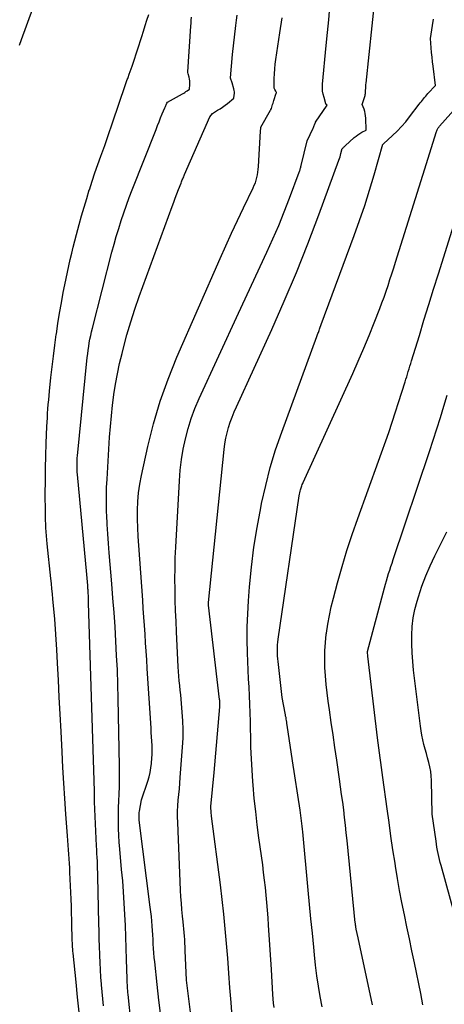
# Model space of a CAD drawing. Units: inches. Extents: x 2614773 to 2617493, y 1499153 to 1502033.
# Drawn here: x 2615647 to 2615698, y 1499579 to 1499695 of the extents above; entities that cross this region are included whole.
import ezdxf

# ---------------------------------------------------------------- set-up
doc = ezdxf.new("R2010")
doc.units = ezdxf.units.IN
doc.header["$MEASUREMENT"] = 0
doc.layers.add('Tile_2735_11_NW_contour_2ft', color=104, linetype='Continuous')

msp = doc.modelspace()

# ---------------------------------------------------------------- linework, layer by layer
at = {"layer": 'Tile_2735_11_NW_contour_2ft'}
for points in [[(2615647.41, 1499692.14, 7976), (2615647.49, 1499692.36, 7976), (2615647.57, 1499692.58, 7976), (2615647.65, 1499692.8, 7976), (2615654.91, 1499712.76, 7976)], [(2615672.61, 1499575.72, 7988), (2615672.37, 1499579.1, 7988), (2615672.24, 1499580.84, 7988), (2615672.11, 1499582.58, 7988), (2615671.98, 1499584.32, 7988), (2615671.84, 1499586.06, 7988), (2615671.69, 1499587.79, 7988), (2615671.52, 1499589.53, 7988), (2615671.33, 1499591.26, 7988), (2615671.12, 1499592.99, 7988), (2615670.07, 1499601.11, 7988), (2615670.05, 1499601.27, 7988), (2615670.04, 1499601.42, 7988), (2615670.02, 1499601.58, 7988), (2615670.01, 1499601.74, 7988), (2615669.99, 1499602.01, 7988), (2615669.99, 1499602.03, 7988), (2615669.99, 1499602.06, 7988), (2615669.99, 1499602.08, 7988), (2615669.99, 1499602.1, 7988), (2615670, 1499602.18, 7988), (2615670, 1499602.2, 7988), (2615670, 1499602.22, 7988), (2615670, 1499602.24, 7988), (2615670, 1499602.26, 7988), (2615670.38, 1499606.27, 7988), (2615671.04, 1499614, 7988), (2615671.04, 1499614.11, 7988), (2615671.05, 1499614.22, 7988), (2615671.05, 1499614.33, 7988), (2615671.05, 1499614.44, 7988), (2615671.05, 1499614.55, 7988), (2615671.04, 1499614.66, 7988), (2615671.03, 1499614.78, 7988), (2615671.02, 1499614.89, 7988), (2615669.72, 1499626.03, 7988), (2615669.72, 1499626.05, 7988), (2615669.72, 1499626.08, 7988), (2615669.72, 1499626.1, 7988), (2615669.72, 1499626.13, 7988), (2615669.71, 1499626.22, 7988), (2615669.71, 1499626.24, 7988), (2615669.71, 1499626.27, 7988), (2615669.71, 1499626.29, 7988), (2615669.72, 1499626.32, 7988), (2615671.57, 1499644.42, 7988), (2615671.65, 1499645.07, 7988), (2615671.76, 1499645.72, 7988), (2615671.91, 1499646.35, 7988), (2615672.08, 1499646.99, 7988), (2615672.28, 1499647.61, 7988), (2615672.5, 1499648.23, 7988), (2615672.74, 1499648.84, 7988), (2615673, 1499649.44, 7988), (2615677.17, 1499658.58, 7988), (2615678.65, 1499661.93, 7988), (2615680.08, 1499665.29, 7988), (2615681.43, 1499668.69, 7988), (2615682.73, 1499672.1, 7988), (2615685.11, 1499678.58, 7988), (2615685.18, 1499678.77, 7988), (2615685.24, 1499678.97, 7988), (2615685.3, 1499679.17, 7988), (2615685.35, 1499679.37, 7988), (2615685.44, 1499679.77, 7988), (2615685.46, 1499679.85, 7988), (2615685.49, 1499679.89, 7988), (2615685.6, 1499680.02, 7988), (2615685.66, 1499680.08, 7988), (2615685.72, 1499680.14, 7988), (2615685.78, 1499680.19, 7988), (2615685.84, 1499680.25, 7988), (2615686.91, 1499681.23, 7988), (2615687.13, 1499681.41, 7988), (2615687.35, 1499681.57, 7988), (2615687.59, 1499681.72, 7988), (2615687.83, 1499681.86, 7988), (2615688.33, 1499682.12, 7988), (2615688.28, 1499683.52, 7988), (2615688.26, 1499683.8, 7988), (2615688.22, 1499684.07, 7988), (2615688.15, 1499684.33, 7988), (2615688.07, 1499684.6, 7988), (2615687.87, 1499685.12, 7988), (2615688.06, 1499685.72, 7988), (2615688.1, 1499685.84, 7988), (2615688.13, 1499685.96, 7988), (2615688.16, 1499686.09, 7988), (2615688.19, 1499686.21, 7988), (2615688.22, 1499686.35, 7988), (2615688.23, 1499686.4, 7988), (2615688.24, 1499686.46, 7988), (2615688.24, 1499686.52, 7988), (2615688.25, 1499686.58, 7988), (2615688.25, 1499686.64, 7988), (2615688.25, 1499686.7, 7988), (2615688.25, 1499686.76, 7988), (2615688.26, 1499686.82, 7988), (2615688.27, 1499687.02, 7988), (2615688.27, 1499687.18, 7988), (2615688.29, 1499687.34, 7988), (2615688.3, 1499687.49, 7988), (2615688.32, 1499687.65, 7988), (2615690.11, 1499704.62, 7988)], [(2615667.81, 1499576.09, 7986), (2615667.11, 1499581.74, 7986), (2615666.97, 1499585.26, 7986), (2615666.95, 1499585.68, 7986), (2615666.93, 1499586.1, 7986), (2615666.9, 1499586.53, 7986), (2615666.87, 1499586.95, 7986), (2615666.83, 1499587.37, 7986), (2615666.8, 1499587.79, 7986), (2615666.76, 1499588.21, 7986), (2615666.72, 1499588.63, 7986), (2615666.64, 1499589.31, 7986), (2615666.57, 1499590.07, 7986), (2615666.51, 1499590.84, 7986), (2615666.46, 1499591.6, 7986), (2615666.42, 1499592.36, 7986), (2615666.08, 1499600.34, 7986), (2615666.07, 1499601.01, 7986), (2615666.07, 1499601.68, 7986), (2615666.1, 1499602.34, 7986), (2615666.15, 1499603.01, 7986), (2615666.21, 1499603.67, 7986), (2615666.27, 1499604.34, 7986), (2615666.32, 1499605.01, 7986), (2615666.37, 1499605.67, 7986), (2615666.65, 1499609.27, 7986), (2615666.71, 1499610.3, 7986), (2615666.73, 1499611.33, 7986), (2615666.69, 1499612.36, 7986), (2615666.62, 1499613.39, 7986), (2615666.53, 1499614.42, 7986), (2615666.48, 1499614.94, 7986), (2615666.43, 1499615.45, 7986), (2615666.38, 1499615.97, 7986), (2615666.32, 1499616.48, 7986), (2615666.32, 1499616.55, 7986), (2615666.26, 1499617.09, 7986), (2615666.22, 1499617.64, 7986), (2615666.18, 1499618.19, 7986), (2615666.15, 1499618.74, 7986), (2615665.94, 1499622.87, 7986), (2615665.88, 1499624.12, 7986), (2615665.83, 1499625.37, 7986), (2615665.79, 1499626.62, 7986), (2615665.76, 1499627.87, 7986), (2615665.75, 1499629.12, 7986), (2615665.76, 1499630.37, 7986), (2615665.79, 1499631.62, 7986), (2615665.85, 1499632.87, 7986), (2615666.28, 1499640.71, 7986), (2615666.38, 1499641.96, 7986), (2615666.52, 1499643.21, 7986), (2615666.73, 1499644.44, 7986), (2615666.98, 1499645.67, 7986), (2615667.3, 1499646.89, 7986), (2615667.67, 1499648.08, 7986), (2615668.11, 1499649.25, 7986), (2615668.6, 1499650.41, 7986), (2615673.25, 1499660.48, 7986), (2615676.61, 1499667.69, 7986), (2615677.32, 1499669.27, 7986), (2615678.01, 1499670.86, 7986), (2615678.66, 1499672.47, 7986), (2615679.28, 1499674.09, 7986), (2615680.42, 1499677.14, 7986), (2615680.46, 1499677.24, 7986), (2615680.49, 1499677.34, 7986), (2615680.52, 1499677.43, 7986), (2615680.55, 1499677.53, 7986), (2615680.57, 1499677.63, 7986), (2615680.6, 1499677.73, 7986), (2615680.62, 1499677.82, 7986), (2615680.65, 1499677.92, 7986), (2615681.36, 1499680.86, 7986), (2615682.07, 1499682.35, 7986), (2615682.11, 1499682.44, 7986), (2615682.15, 1499682.54, 7986), (2615682.19, 1499682.64, 7986), (2615682.23, 1499682.73, 7986), (2615682.3, 1499682.93, 7986), (2615682.34, 1499683.02, 7986), (2615682.35, 1499683.04, 7986), (2615682.36, 1499683.05, 7986), (2615683.72, 1499685.06, 7986), (2615683.62, 1499685.15, 7986), (2615683.61, 1499685.16, 7986), (2615683.6, 1499685.18, 7986), (2615683.59, 1499685.2, 7986), (2615683.58, 1499685.22, 7986), (2615683.35, 1499685.95, 7986), (2615683.25, 1499686.34, 7986), (2615683.18, 1499686.73, 7986), (2615683.16, 1499687.13, 7986), (2615683.18, 1499687.53, 7986), (2615683.61, 1499692.1, 7986), (2615683.75, 1499693.62, 7986), (2615683.9, 1499695.14, 7986), (2615684.05, 1499696.66, 7986)], [(2615654.44, 1499577.97, 7978), (2615654.25, 1499579.73, 7978), (2615654.07, 1499581.49, 7978), (2615653.72, 1499584.92, 7978), (2615653.7, 1499585.17, 7978), (2615653.68, 1499585.41, 7978), (2615653.66, 1499585.66, 7978), (2615653.65, 1499585.9, 7978), (2615653.64, 1499586.15, 7978), (2615653.63, 1499586.39, 7978), (2615653.62, 1499586.64, 7978), (2615653.62, 1499586.88, 7978), (2615653.59, 1499588.03, 7978), (2615653.57, 1499588.85, 7978), (2615653.55, 1499589.67, 7978), (2615653.52, 1499590.48, 7978), (2615653.49, 1499591.3, 7978), (2615653.36, 1499594.45, 7978), (2615653.34, 1499594.99, 7978), (2615653.31, 1499595.53, 7978), (2615653.27, 1499596.07, 7978), (2615653.24, 1499596.61, 7978), (2615653.2, 1499597.15, 7978), (2615653.16, 1499597.69, 7978), (2615653.12, 1499598.23, 7978), (2615653.08, 1499598.77, 7978), (2615652.88, 1499601.36, 7978), (2615652.75, 1499603.19, 7978), (2615652.63, 1499605.02, 7978), (2615652.52, 1499606.86, 7978), (2615652.42, 1499608.69, 7978), (2615652.3, 1499611.12, 7978), (2615652.2, 1499613.13, 7978), (2615652.09, 1499615.14, 7978), (2615651.99, 1499617.15, 7978), (2615651.89, 1499619.16, 7978), (2615651.8, 1499620.79, 7978), (2615651.73, 1499621.98, 7978), (2615651.65, 1499623.18, 7978), (2615651.56, 1499624.37, 7978), (2615651.46, 1499625.57, 7978), (2615651.35, 1499626.74, 7978), (2615651.29, 1499627.35, 7978), (2615651.23, 1499627.95, 7978), (2615651.17, 1499628.56, 7978), (2615651.1, 1499629.17, 7978), (2615650.67, 1499633.27, 7978), (2615650.62, 1499633.73, 7978), (2615650.58, 1499634.2, 7978), (2615650.55, 1499634.67, 7978), (2615650.52, 1499635.14, 7978), (2615650.49, 1499635.6, 7978), (2615650.47, 1499636.07, 7978), (2615650.46, 1499636.54, 7978), (2615650.46, 1499637.01, 7978), (2615650.44, 1499639.19, 7978), (2615650.45, 1499640.68, 7978), (2615650.46, 1499642.18, 7978), (2615650.5, 1499643.67, 7978), (2615650.55, 1499645.16, 7978), (2615650.64, 1499647.1, 7978), (2615650.66, 1499647.62, 7978), (2615650.69, 1499648.15, 7978), (2615650.72, 1499648.67, 7978), (2615650.76, 1499649.2, 7978), (2615650.8, 1499649.72, 7978), (2615650.85, 1499650.25, 7978), (2615650.9, 1499650.77, 7978), (2615650.95, 1499651.3, 7978), (2615651.11, 1499652.9, 7978), (2615651.25, 1499654.17, 7978), (2615651.4, 1499655.44, 7978), (2615651.57, 1499656.71, 7978), (2615651.74, 1499657.98, 7978), (2615651.75, 1499658.07, 7978), (2615651.94, 1499659.29, 7978), (2615652.13, 1499660.5, 7978), (2615652.34, 1499661.72, 7978), (2615652.57, 1499662.93, 7978), (2615652.74, 1499663.85, 7978), (2615652.89, 1499664.6, 7978), (2615653.05, 1499665.34, 7978), (2615653.21, 1499666.09, 7978), (2615653.38, 1499666.83, 7978), (2615653.56, 1499667.57, 7978), (2615653.74, 1499668.31, 7978), (2615653.93, 1499669.04, 7978), (2615654.12, 1499669.78, 7978), (2615654.45, 1499670.98, 7978), (2615654.73, 1499672.01, 7978), (2615655.02, 1499673.02, 7978), (2615655.33, 1499674.04, 7978), (2615655.64, 1499675.05, 7978), (2615655.65, 1499675.08, 7978), (2615655.97, 1499676.07, 7978), (2615656.3, 1499677.07, 7978), (2615656.65, 1499678.05, 7978), (2615657, 1499679.04, 7978), (2615657.46, 1499680.31, 7978), (2615657.58, 1499680.65, 7978), (2615657.71, 1499681, 7978), (2615657.83, 1499681.35, 7978), (2615657.95, 1499681.7, 7978), (2615658.07, 1499682.05, 7978), (2615658.19, 1499682.4, 7978), (2615658.31, 1499682.75, 7978), (2615658.42, 1499683.1, 7978), (2615659.86, 1499687.4, 7978), (2615659.9, 1499687.51, 7978), (2615659.94, 1499687.63, 7978), (2615659.99, 1499687.75, 7978), (2615660.03, 1499687.86, 7978), (2615660.08, 1499687.97, 7978), (2615660.12, 1499688.09, 7978), (2615660.17, 1499688.2, 7978), (2615660.21, 1499688.32, 7978), (2615660.36, 1499688.72, 7978), (2615660.48, 1499689.04, 7978), (2615660.6, 1499689.36, 7978), (2615660.71, 1499689.68, 7978), (2615660.82, 1499690, 7978), (2615661.83, 1499693.15, 7978), (2615662.04, 1499693.8, 7978), (2615662.25, 1499694.45, 7978), (2615662.45, 1499695.11, 7978), (2615662.66, 1499695.76, 7978)], [(2615657.33, 1499578.72, 7980), (2615657.24, 1499579.54, 7980), (2615657.16, 1499580.37, 7980), (2615657.08, 1499581.19, 7980), (2615657.08, 1499581.25, 7980), (2615657.01, 1499582.1, 7980), (2615656.95, 1499582.96, 7980), (2615656.91, 1499583.81, 7980), (2615656.87, 1499584.67, 7980), (2615656.87, 1499584.79, 7980), (2615656.84, 1499585.71, 7980), (2615656.81, 1499586.62, 7980), (2615656.79, 1499587.54, 7980), (2615656.77, 1499588.45, 7980), (2615656.65, 1499593.99, 7980), (2615656.64, 1499594.44, 7980), (2615656.62, 1499594.89, 7980), (2615656.61, 1499595.34, 7980), (2615656.59, 1499595.79, 7980), (2615656.57, 1499596.24, 7980), (2615656.54, 1499596.69, 7980), (2615656.52, 1499597.14, 7980), (2615656.5, 1499597.59, 7980), (2615656.27, 1499602.81, 7980), (2615656.27, 1499602.83, 7980), (2615656.27, 1499602.85, 7980), (2615656.26, 1499602.88, 7980), (2615656.26, 1499602.9, 7980), (2615656.26, 1499602.98, 7980), (2615656.26, 1499603.01, 7980), (2615656.26, 1499603.03, 7980), (2615656.26, 1499603.05, 7980), (2615656.26, 1499603.07, 7980), (2615656.26, 1499603.38, 7980), (2615656.26, 1499603.55, 7980), (2615656.25, 1499603.72, 7980), (2615656.25, 1499603.9, 7980), (2615656.24, 1499604.07, 7980), (2615655.56, 1499626.29, 7980), (2615655.55, 1499626.68, 7980), (2615655.53, 1499627.07, 7980), (2615655.51, 1499627.46, 7980), (2615655.49, 1499627.85, 7980), (2615655.48, 1499627.93, 7980), (2615655.45, 1499628.36, 7980), (2615655.42, 1499628.79, 7980), (2615655.38, 1499629.22, 7980), (2615655.34, 1499629.65, 7980), (2615654.24, 1499641.46, 7980), (2615654.22, 1499641.74, 7980), (2615654.2, 1499642.01, 7980), (2615654.2, 1499642.29, 7980), (2615654.19, 1499642.57, 7980), (2615654.19, 1499642.84, 7980), (2615654.2, 1499643.12, 7980), (2615654.22, 1499643.4, 7980), (2615654.24, 1499643.67, 7980), (2615655.4, 1499655.25, 7980), (2615655.45, 1499655.69, 7980), (2615655.51, 1499656.12, 7980), (2615655.57, 1499656.56, 7980), (2615655.64, 1499656.99, 7980), (2615655.72, 1499657.42, 7980), (2615655.81, 1499657.85, 7980), (2615655.91, 1499658.28, 7980), (2615656.01, 1499658.71, 7980), (2615658.31, 1499667.7, 7980), (2615658.56, 1499668.64, 7980), (2615658.83, 1499669.57, 7980), (2615659.11, 1499670.5, 7980), (2615659.4, 1499671.43, 7980), (2615659.7, 1499672.35, 7980), (2615660.02, 1499673.26, 7980), (2615660.36, 1499674.17, 7980), (2615660.71, 1499675.08, 7980), (2615663.52, 1499682.2, 7980), (2615663.7, 1499682.65, 7980), (2615663.88, 1499683.11, 7980), (2615664.06, 1499683.56, 7980), (2615664.25, 1499684.02, 7980), (2615664.56, 1499684.76, 7980), (2615664.59, 1499684.84, 7980), (2615664.63, 1499684.92, 7980), (2615664.67, 1499685.01, 7980), (2615664.7, 1499685.09, 7980), (2615664.76, 1499685.21, 7980), (2615664.77, 1499685.23, 7980), (2615664.78, 1499685.25, 7980), (2615664.79, 1499685.27, 7980), (2615664.81, 1499685.29, 7980), (2615664.88, 1499685.4, 7980), (2615666.63, 1499686.4, 7980), (2615666.78, 1499686.48, 7980), (2615666.92, 1499686.57, 7980), (2615667.05, 1499686.66, 7980), (2615667.19, 1499686.76, 7980), (2615667.45, 1499686.96, 7980), (2615667.5, 1499687.49, 7980), (2615667.51, 1499687.71, 7980), (2615667.5, 1499687.92, 7980), (2615667.47, 1499688.14, 7980), (2615667.42, 1499688.35, 7980), (2615667.3, 1499688.77, 7980), (2615667.28, 1499688.9, 7980), (2615667.28, 1499688.92, 7980), (2615667.28, 1499688.94, 7980), (2615667.28, 1499688.96, 7980), (2615667.28, 1499688.99, 7980), (2615667.62, 1499694.39, 7980), (2615667.65, 1499694.74, 7980), (2615667.67, 1499695.1, 7980), (2615667.71, 1499695.45, 7980)], [(2615660.58, 1499576.57, 7982), (2615660.22, 1499580.05, 7982), (2615660.2, 1499580.28, 7982), (2615660.17, 1499580.51, 7982), (2615660.16, 1499580.74, 7982), (2615660.14, 1499580.97, 7982), (2615660.13, 1499581.2, 7982), (2615660.11, 1499581.42, 7982), (2615660.1, 1499581.65, 7982), (2615660.1, 1499581.88, 7982), (2615660.04, 1499584.19, 7982), (2615660, 1499585.52, 7982), (2615659.96, 1499586.85, 7982), (2615659.9, 1499588.18, 7982), (2615659.84, 1499589.5, 7982), (2615659.77, 1499590.83, 7982), (2615659.68, 1499592.16, 7982), (2615659.58, 1499593.48, 7982), (2615659.46, 1499594.81, 7982), (2615659.24, 1499597.22, 7982), (2615659.17, 1499598.03, 7982), (2615659.12, 1499598.84, 7982), (2615659.09, 1499599.65, 7982), (2615659.08, 1499600.46, 7982), (2615659.08, 1499601.27, 7982), (2615659.09, 1499602.09, 7982), (2615659.12, 1499602.9, 7982), (2615659.16, 1499603.71, 7982), (2615659.16, 1499603.73, 7982), (2615659.2, 1499604.55, 7982), (2615659.22, 1499605.38, 7982), (2615659.22, 1499606.2, 7982), (2615659.22, 1499607.02, 7982), (2615659.05, 1499614.98, 7982), (2615659.01, 1499616.67, 7982), (2615658.95, 1499618.37, 7982), (2615658.87, 1499620.06, 7982), (2615658.78, 1499621.76, 7982), (2615658.68, 1499623.45, 7982), (2615658.56, 1499625.14, 7982), (2615658.43, 1499626.83, 7982), (2615658.29, 1499628.52, 7982), (2615657.98, 1499632.21, 7982), (2615657.89, 1499633.32, 7982), (2615657.81, 1499634.44, 7982), (2615657.75, 1499635.56, 7982), (2615657.7, 1499636.67, 7982), (2615657.69, 1499636.91, 7982), (2615657.66, 1499637.91, 7982), (2615657.66, 1499638.91, 7982), (2615657.69, 1499639.91, 7982), (2615657.73, 1499640.9, 7982), (2615658.04, 1499645.87, 7982), (2615658.14, 1499647.12, 7982), (2615658.25, 1499648.37, 7982), (2615658.39, 1499649.62, 7982), (2615658.55, 1499650.86, 7982), (2615658.55, 1499650.91, 7982), (2615658.75, 1499652.12, 7982), (2615658.96, 1499653.34, 7982), (2615659.22, 1499654.54, 7982), (2615659.51, 1499655.74, 7982), (2615659.68, 1499656.42, 7982), (2615660.09, 1499657.95, 7982), (2615660.53, 1499659.47, 7982), (2615661.02, 1499660.97, 7982), (2615661.54, 1499662.47, 7982), (2615665.42, 1499673.08, 7982), (2615665.6, 1499673.59, 7982), (2615665.79, 1499674.09, 7982), (2615665.98, 1499674.6, 7982), (2615666.18, 1499675.1, 7982), (2615666.47, 1499675.86, 7982), (2615666.52, 1499675.99, 7982), (2615666.57, 1499676.11, 7982), (2615666.62, 1499676.24, 7982), (2615666.67, 1499676.36, 7982), (2615666.72, 1499676.49, 7982), (2615666.78, 1499676.61, 7982), (2615666.83, 1499676.74, 7982), (2615666.88, 1499676.86, 7982), (2615669.87, 1499683.67, 7982), (2615669.88, 1499683.7, 7982), (2615670.17, 1499684.07, 7982), (2615670.78, 1499684.45, 7982), (2615671.08, 1499684.64, 7982), (2615671.38, 1499684.84, 7982), (2615671.67, 1499685.05, 7982), (2615671.96, 1499685.27, 7982), (2615672.71, 1499685.88, 7982), (2615672.76, 1499686.25, 7982), (2615672.77, 1499686.44, 7982), (2615672.77, 1499686.62, 7982), (2615672.75, 1499686.8, 7982), (2615672.71, 1499686.99, 7982), (2615672.5, 1499687.71, 7982), (2615672.3, 1499688.24, 7982), (2615672.29, 1499688.28, 7982), (2615672.53, 1499691.04, 7982), (2615672.93, 1499694.47, 7982), (2615673.01, 1499695.08, 7982), (2615673.09, 1499695.69, 7982)], [(2615664.07, 1499577.53, 7984), (2615663.86, 1499579.38, 7984), (2615663.65, 1499581.24, 7984), (2615663.37, 1499583.9, 7984), (2615663.31, 1499584.43, 7984), (2615663.27, 1499584.96, 7984), (2615663.23, 1499585.49, 7984), (2615663.19, 1499586.02, 7984), (2615663.16, 1499586.55, 7984), (2615663.13, 1499587.08, 7984), (2615663.1, 1499587.61, 7984), (2615663.06, 1499588.13, 7984), (2615663.06, 1499588.17, 7984), (2615663.02, 1499588.72, 7984), (2615662.97, 1499589.26, 7984), (2615662.91, 1499589.81, 7984), (2615662.84, 1499590.35, 7984), (2615661.54, 1499600.62, 7984), (2615661.52, 1499600.76, 7984), (2615661.51, 1499600.89, 7984), (2615661.51, 1499601.02, 7984), (2615661.51, 1499601.15, 7984), (2615661.51, 1499601.29, 7984), (2615661.52, 1499601.42, 7984), (2615661.54, 1499601.55, 7984), (2615661.56, 1499601.68, 7984), (2615661.81, 1499603.03, 7984), (2615662.54, 1499605.25, 7984), (2615662.69, 1499605.76, 7984), (2615662.82, 1499606.28, 7984), (2615662.92, 1499606.81, 7984), (2615662.99, 1499607.34, 7984), (2615663, 1499607.4, 7984), (2615663.04, 1499607.91, 7984), (2615663.07, 1499608.42, 7984), (2615663.07, 1499608.93, 7984), (2615663.05, 1499609.44, 7984), (2615663.02, 1499609.95, 7984), (2615662.99, 1499610.46, 7984), (2615662.96, 1499610.97, 7984), (2615662.93, 1499611.48, 7984), (2615662.48, 1499618.56, 7984), (2615662.42, 1499619.57, 7984), (2615662.36, 1499620.58, 7984), (2615662.29, 1499621.59, 7984), (2615662.22, 1499622.6, 7984), (2615662.16, 1499623.6, 7984), (2615662.09, 1499624.61, 7984), (2615662.01, 1499625.62, 7984), (2615661.94, 1499626.62, 7984), (2615661.47, 1499633.07, 7984), (2615661.4, 1499634.11, 7984), (2615661.36, 1499635.15, 7984), (2615661.34, 1499636.19, 7984), (2615661.33, 1499637.23, 7984), (2615661.38, 1499638.26, 7984), (2615661.46, 1499639.3, 7984), (2615661.61, 1499640.32, 7984), (2615661.8, 1499641.34, 7984), (2615662.55, 1499644.75, 7984), (2615663.23, 1499647.44, 7984), (2615664.01, 1499650.11, 7984), (2615664.94, 1499652.72, 7984), (2615665.98, 1499655.29, 7984), (2615671.09, 1499666.95, 7984), (2615671.76, 1499668.46, 7984), (2615672.44, 1499669.95, 7984), (2615673.13, 1499671.44, 7984), (2615673.84, 1499672.93, 7984), (2615674.99, 1499675.31, 7984), (2615675.12, 1499675.6, 7984), (2615675.24, 1499675.9, 7984), (2615675.33, 1499676.21, 7984), (2615675.42, 1499676.52, 7984), (2615675.48, 1499676.84, 7984), (2615675.53, 1499677.16, 7984), (2615675.57, 1499677.48, 7984), (2615675.6, 1499677.81, 7984), (2615675.85, 1499682, 7984), (2615675.86, 1499682.07, 7984), (2615675.86, 1499682.15, 7984), (2615675.87, 1499682.22, 7984), (2615675.88, 1499682.3, 7984), (2615675.9, 1499682.45, 7984), (2615677.04, 1499684.47, 7984), (2615677.05, 1499684.49, 7984), (2615677.06, 1499684.51, 7984), (2615677.07, 1499684.53, 7984), (2615677.08, 1499684.55, 7984), (2615677.13, 1499684.68, 7984), (2615677.23, 1499684.99, 7984), (2615677.28, 1499685.14, 7984), (2615677.33, 1499685.3, 7984), (2615677.38, 1499685.45, 7984), (2615677.43, 1499685.61, 7984), (2615677.71, 1499686.47, 7984), (2615677.71, 1499686.49, 7984), (2615677.72, 1499686.51, 7984), (2615677.72, 1499686.53, 7984), (2615677.72, 1499686.54, 7984), (2615677.71, 1499686.65, 7984), (2615677.65, 1499686.73, 7984), (2615677.55, 1499686.9, 7984), (2615677.51, 1499686.98, 7984), (2615677.47, 1499687.08, 7984), (2615677.46, 1499687.17, 7984), (2615677.45, 1499687.27, 7984), (2615677.47, 1499688.2, 7984), (2615677.49, 1499688.76, 7984), (2615677.53, 1499689.33, 7984), (2615677.59, 1499689.89, 7984), (2615677.66, 1499690.45, 7984), (2615678.14, 1499693.59, 7984), (2615678.41, 1499695.37, 7984)], [(2615677.45, 1499578.5, 7990), (2615677.39, 1499579.02, 7990), (2615677.35, 1499579.53, 7990), (2615677.31, 1499580.05, 7990), (2615677.14, 1499583, 7990), (2615676.81, 1499588.22, 7990), (2615676.75, 1499589.11, 7990), (2615676.68, 1499590.01, 7990), (2615676.61, 1499590.9, 7990), (2615676.52, 1499591.79, 7990), (2615676.43, 1499592.67, 7990), (2615676.33, 1499593.56, 7990), (2615676.22, 1499594.45, 7990), (2615676.11, 1499595.34, 7990), (2615675.67, 1499598.55, 7990), (2615675.47, 1499600.1, 7990), (2615675.28, 1499601.65, 7990), (2615675.12, 1499603.21, 7990), (2615674.98, 1499604.77, 7990), (2615674.94, 1499605.19, 7990), (2615674.85, 1499606.54, 7990), (2615674.77, 1499607.89, 7990), (2615674.72, 1499609.25, 7990), (2615674.69, 1499610.6, 7990), (2615674.68, 1499611.3, 7990), (2615674.67, 1499612.3, 7990), (2615674.64, 1499613.31, 7990), (2615674.6, 1499614.32, 7990), (2615674.55, 1499615.32, 7990), (2615674.5, 1499616.33, 7990), (2615674.45, 1499617.34, 7990), (2615674.4, 1499618.34, 7990), (2615674.36, 1499619.35, 7990), (2615674.32, 1499620.4, 7990), (2615674.28, 1499621.94, 7990), (2615674.29, 1499623.47, 7990), (2615674.34, 1499625, 7990), (2615674.44, 1499626.53, 7990), (2615674.57, 1499628.18, 7990), (2615674.8, 1499630.52, 7990), (2615675.08, 1499632.86, 7990), (2615675.45, 1499635.19, 7990), (2615675.87, 1499637.51, 7990), (2615675.98, 1499638.02, 7990), (2615676.46, 1499640.15, 7990), (2615677, 1499642.27, 7990), (2615677.64, 1499644.36, 7990), (2615678.35, 1499646.43, 7990), (2615682.49, 1499657.74, 7990), (2615682.53, 1499657.86, 7990), (2615682.58, 1499657.99, 7990), (2615682.63, 1499658.11, 7990), (2615682.68, 1499658.23, 7990), (2615682.73, 1499658.35, 7990), (2615682.78, 1499658.47, 7990), (2615682.82, 1499658.6, 7990), (2615682.87, 1499658.72, 7990), (2615683.03, 1499659.17, 7990), (2615686.91, 1499669.67, 7990), (2615687.54, 1499671.44, 7990), (2615688.15, 1499673.22, 7990), (2615688.72, 1499675.02, 7990), (2615689.26, 1499676.82, 7990), (2615690.31, 1499680.44, 7990), (2615690.33, 1499680.46, 7990), (2615690.36, 1499680.48, 7990), (2615691.45, 1499681.49, 7990), (2615691.99, 1499682, 7990), (2615692.5, 1499682.54, 7990), (2615692.99, 1499683.1, 7990), (2615693.45, 1499683.68, 7990), (2615694.59, 1499685.17, 7990), (2615694.71, 1499685.33, 7990), (2615694.84, 1499685.49, 7990), (2615694.96, 1499685.66, 7990), (2615695.09, 1499685.82, 7990), (2615695.21, 1499685.98, 7990), (2615695.35, 1499686.14, 7990), (2615695.48, 1499686.29, 7990), (2615695.62, 1499686.45, 7990), (2615696.51, 1499687.39, 7990), (2615696.22, 1499689.65, 7990), (2615696.16, 1499690.19, 7990), (2615696.1, 1499690.74, 7990), (2615696.05, 1499691.29, 7990), (2615696, 1499691.83, 7990), (2615695.92, 1499692.93, 7990), (2615696.15, 1499694.45, 7990), (2615696.26, 1499695.21, 7990)], [(2615683.13, 1499578.58, 7992), (2615682.9, 1499579.8, 7992), (2615682.7, 1499581.04, 7992), (2615682.51, 1499582.27, 7992), (2615682.36, 1499583.51, 7992), (2615682.22, 1499584.75, 7992), (2615682.13, 1499585.63, 7992), (2615681.97, 1499587.31, 7992), (2615681.81, 1499589, 7992), (2615681.65, 1499590.68, 7992), (2615681.49, 1499592.36, 7992), (2615680.84, 1499599.26, 7992), (2615680.8, 1499599.58, 7992), (2615680.77, 1499599.91, 7992), (2615680.73, 1499600.23, 7992), (2615680.7, 1499600.55, 7992), (2615680.65, 1499600.87, 7992), (2615680.61, 1499601.19, 7992), (2615680.57, 1499601.5, 7992), (2615680.52, 1499601.82, 7992), (2615679.64, 1499607.64, 7992), (2615679, 1499611.86, 7992), (2615678.97, 1499612.04, 7992), (2615678.94, 1499612.21, 7992), (2615678.92, 1499612.39, 7992), (2615678.89, 1499612.56, 7992), (2615678.86, 1499612.74, 7992), (2615678.82, 1499612.92, 7992), (2615678.79, 1499613.09, 7992), (2615678.76, 1499613.27, 7992), (2615678.4, 1499615.11, 7992), (2615677.92, 1499619.35, 7992), (2615677.89, 1499619.68, 7992), (2615677.87, 1499620.02, 7992), (2615677.85, 1499620.35, 7992), (2615677.85, 1499620.68, 7992), (2615677.86, 1499621.01, 7992), (2615677.87, 1499621.34, 7992), (2615677.9, 1499621.67, 7992), (2615677.94, 1499622, 7992), (2615680.41, 1499638.93, 7992), (2615680.53, 1499639.5, 7992), (2615680.56, 1499639.63, 7992), (2615680.6, 1499639.76, 7992), (2615680.64, 1499639.88, 7992), (2615680.68, 1499640.01, 7992), (2615680.73, 1499640.13, 7992), (2615680.77, 1499640.25, 7992), (2615680.83, 1499640.37, 7992), (2615680.88, 1499640.49, 7992), (2615686.73, 1499653.36, 7992), (2615687.39, 1499654.85, 7992), (2615688.04, 1499656.35, 7992), (2615688.66, 1499657.85, 7992), (2615689.27, 1499659.36, 7992), (2615689.93, 1499661.04, 7992), (2615690.19, 1499661.72, 7992), (2615690.44, 1499662.4, 7992), (2615690.68, 1499663.08, 7992), (2615690.91, 1499663.77, 7992), (2615691.13, 1499664.46, 7992), (2615691.35, 1499665.15, 7992), (2615691.57, 1499665.84, 7992), (2615691.79, 1499666.53, 7992), (2615695.02, 1499676.8, 7992), (2615696.63, 1499681.96, 7992), (2615696.66, 1499682.04, 7992), (2615696.69, 1499682.13, 7992), (2615696.73, 1499682.21, 7992), (2615696.77, 1499682.29, 7992), (2615696.82, 1499682.37, 7992), (2615696.87, 1499682.44, 7992), (2615696.93, 1499682.51, 7992), (2615696.99, 1499682.58, 7992), (2615701, 1499687.05, 7992)], [(2615689.06, 1499578.83, 7994), (2615687.37, 1499586.74, 7994), (2615687.16, 1499587.75, 7994), (2615687.14, 1499587.84, 7994), (2615687.12, 1499587.94, 7994), (2615687.1, 1499588.04, 7994), (2615687.09, 1499588.13, 7994), (2615687.08, 1499588.23, 7994), (2615687.06, 1499588.33, 7994), (2615687.05, 1499588.42, 7994), (2615687.04, 1499588.52, 7994), (2615686.08, 1499598.24, 7994), (2615685.98, 1499599.15, 7994), (2615685.88, 1499600.05, 7994), (2615685.78, 1499600.96, 7994), (2615685.67, 1499601.86, 7994), (2615685.55, 1499602.77, 7994), (2615685.43, 1499603.67, 7994), (2615685.3, 1499604.58, 7994), (2615685.17, 1499605.48, 7994), (2615684.85, 1499607.7, 7994), (2615684.64, 1499609.2, 7994), (2615684.42, 1499610.69, 7994), (2615684.21, 1499612.18, 7994), (2615683.99, 1499613.68, 7994), (2615683.85, 1499614.7, 7994), (2615683.72, 1499615.68, 7994), (2615683.61, 1499616.67, 7994), (2615683.52, 1499617.66, 7994), (2615683.46, 1499618.65, 7994), (2615683.44, 1499619.64, 7994), (2615683.45, 1499620.63, 7994), (2615683.52, 1499621.62, 7994), (2615683.62, 1499622.6, 7994), (2615683.64, 1499622.72, 7994), (2615683.8, 1499623.76, 7994), (2615683.99, 1499624.79, 7994), (2615684.21, 1499625.81, 7994), (2615684.47, 1499626.83, 7994), (2615684.95, 1499628.65, 7994), (2615685.49, 1499630.57, 7994), (2615686.06, 1499632.47, 7994), (2615686.68, 1499634.37, 7994), (2615687.33, 1499636.25, 7994), (2615690.99, 1499646.41, 7994), (2615692.91, 1499652.38, 7994), (2615693.01, 1499652.69, 7994), (2615693.11, 1499653, 7994), (2615693.2, 1499653.31, 7994), (2615693.3, 1499653.62, 7994), (2615693.39, 1499653.93, 7994), (2615693.49, 1499654.24, 7994), (2615693.59, 1499654.55, 7994), (2615693.68, 1499654.86, 7994), (2615694.6, 1499657.88, 7994), (2615695.15, 1499659.69, 7994), (2615695.71, 1499661.51, 7994), (2615696.28, 1499663.32, 7994), (2615696.85, 1499665.14, 7994), (2615701.23, 1499679.1, 7994)], [(2615695.03, 1499578.84, 7996), (2615694.77, 1499580.15, 7996), (2615694.02, 1499583.77, 7996), (2615693.73, 1499585.2, 7996), (2615693.43, 1499586.62, 7996), (2615693.13, 1499588.05, 7996), (2615692.83, 1499589.47, 7996), (2615692.54, 1499590.9, 7996), (2615692.26, 1499592.33, 7996), (2615692.01, 1499593.76, 7996), (2615691.78, 1499595.2, 7996), (2615691.73, 1499595.54, 7996), (2615691.48, 1499597.15, 7996), (2615691.25, 1499598.76, 7996), (2615691.02, 1499600.37, 7996), (2615690.8, 1499601.98, 7996), (2615690.3, 1499605.66, 7996), (2615690.22, 1499606.25, 7996), (2615690.14, 1499606.84, 7996), (2615690.06, 1499607.43, 7996), (2615689.98, 1499608.01, 7996), (2615689.9, 1499608.6, 7996), (2615689.83, 1499609.19, 7996), (2615689.75, 1499609.78, 7996), (2615689.68, 1499610.37, 7996), (2615688.53, 1499620.01, 7996), (2615688.47, 1499620.47, 7996), (2615688.48, 1499620.55, 7996), (2615690.48, 1499628.07, 7996), (2615690.59, 1499628.49, 7996), (2615690.71, 1499628.91, 7996), (2615690.84, 1499629.33, 7996), (2615690.97, 1499629.75, 7996), (2615691.11, 1499630.16, 7996), (2615691.25, 1499630.58, 7996), (2615691.39, 1499630.99, 7996), (2615691.53, 1499631.4, 7996), (2615695.81, 1499644.17, 7996), (2615696.25, 1499645.5, 7996), (2615696.68, 1499646.83, 7996), (2615697.09, 1499648.16, 7996), (2615697.5, 1499649.5, 7996), (2615697.9, 1499650.83, 7996)], [(2615699.28, 1499587.67, 7998), (2615697.16, 1499595.27, 7998), (2615697.06, 1499595.63, 7998), (2615696.97, 1499595.99, 7998), (2615696.89, 1499596.35, 7998), (2615696.81, 1499596.71, 7998), (2615696.75, 1499597.07, 7998), (2615696.68, 1499597.43, 7998), (2615696.62, 1499597.8, 7998), (2615696.57, 1499598.16, 7998), (2615696.13, 1499601.34, 7998), (2615696.03, 1499605.31, 7998), (2615696, 1499605.86, 7998), (2615695.94, 1499606.39, 7998), (2615695.84, 1499606.93, 7998), (2615695.72, 1499607.45, 7998), (2615695.57, 1499607.98, 7998), (2615695.43, 1499608.5, 7998), (2615695.29, 1499609.03, 7998), (2615695.15, 1499609.56, 7998), (2615695.15, 1499609.58, 7998), (2615695.02, 1499610.12, 7998), (2615694.9, 1499610.66, 7998), (2615694.81, 1499611.2, 7998), (2615694.73, 1499611.75, 7998), (2615693.93, 1499618.35, 7998), (2615693.82, 1499619.38, 7998), (2615693.75, 1499620.41, 7998), (2615693.71, 1499621.44, 7998), (2615693.7, 1499622.47, 7998), (2615693.76, 1499623.49, 7998), (2615693.87, 1499624.51, 7998), (2615694.07, 1499625.51, 7998), (2615694.33, 1499626.51, 7998), (2615694.49, 1499627.02, 7998), (2615694.9, 1499628.26, 7998), (2615695.35, 1499629.47, 7998), (2615695.87, 1499630.66, 7998), (2615696.42, 1499631.84, 7998), (2615697.86, 1499634.67, 7998)]]:
    msp.add_polyline3d(points, dxfattribs=at)

doc.saveas('drawing.dxf')
